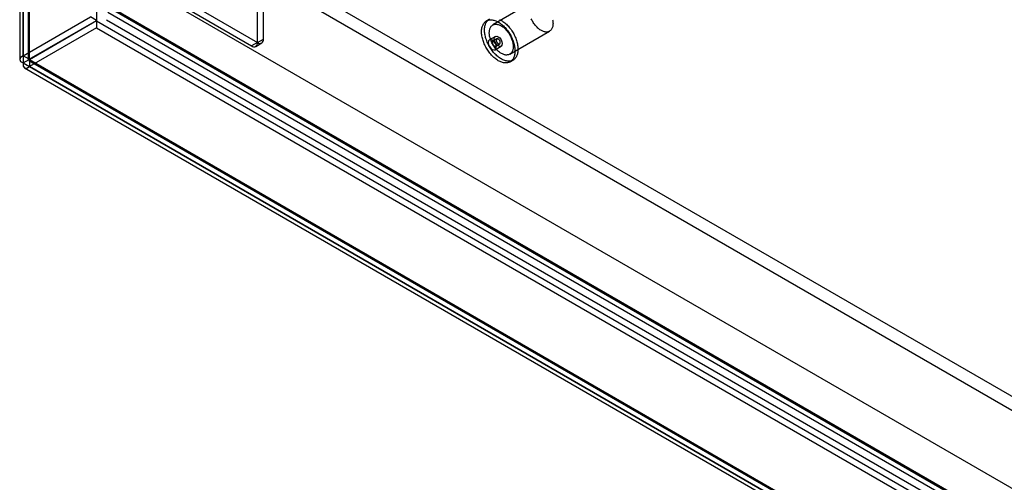
# Model space of a CAD drawing. Units: millimetres. Extents: x -245 to 3955, y -254 to 2716.
# Drawn here: x 2812 to 2987, y 2022 to 2104 of the extents above; entities that cross this region are included whole.
import ezdxf

# ---------------------------------------------------------------- set-up
doc = ezdxf.new("R2010")
doc.units = ezdxf.units.MM
doc.header["$LTSCALE"] = 2

msp = doc.modelspace()

# ---------------------------------------------------------------- linework, layer by layer
at = {"color": 7, "linetype": 'Continuous', "lineweight": 25}
for p, q in [((2812.63, 2097.7), (2812.63, 2418.48)), ((2812.02, 2417.41), (2812.02, 2097.06)), ((2812.63, 2416.34), (2812.63, 2096.42)), ((2813.52, 2417.41), (2813.52, 2097.06)), ((2813.69, 2097.09), (2813.69, 2417.87)), ((2813.69, 2416.95), (2813.69, 2097.03)), ((2825.64, 2150.06), (2825.64, 2103.99)), ((2855.34, 2100.67), (2855.34, 2118.96)), ((2848.87, 2117.71), (3512.99, 1734.32)), ((2854.28, 2100.05), (2854.28, 2118.34)), ((2847.81, 2115.87), (3511.93, 1732.49)), ((2834.73, 2109.55), (3498.85, 1726.16)), ((2835.79, 2108.93), (3499.91, 1725.55)), ((2839.15, 2107.56), (2853.22, 2099.44)), ((2840.21, 2108.18), (2854.28, 2100.05)), ((2903.16, 2107.25), (2896.09, 2103.17)), ((2827.69, 2105.45), (3505.89, 1713.93)), ((2828.54, 2105.93), (3533.32, 1699.07)), ((2828.75, 2106.06), (3506.95, 1714.54)), ((2812.63, 2097.7), (2824.58, 2104.6)), ((2813.69, 2097.09), (2825.64, 2103.99)), ((2825.69, 2103.9), (2813.74, 2097)), ((2825.64, 2103.99), (2824.58, 2104.6)), ((2825.69, 2103.9), (2825.69, 2102.67)), ((2825.69, 2103.9), (3173.84, 1902.92)), ((2827.45, 2104.11), (3532.29, 1697.22)), ((2895.49, 2104.21), (2894.96, 2103.9)), ((2825.69, 2102.67), (2813.74, 2095.78)), ((2825.69, 2102.67), (3173.84, 1901.69)), ((2899.09, 2097.97), (2906.16, 2102.05)), ((2854.28, 2100.05), (2853.22, 2099.44)), ((2853.97, 2099.37), (2855.03, 2099.98)), ((2854.28, 2100.05), (2855.34, 2100.67)), ((2896.56, 2101.13), (2895.5, 2100.52)), ((2896.81, 2100.7), (2896.11, 2100.29)), ((2896.61, 2099.42), (2897.31, 2099.83)), ((2896.5, 2098.78), (2897.56, 2099.4)), ((2813.69, 2097.09), (2812.63, 2097.7)), ((2812.63, 2096.42), (2813.69, 2097.03)), ((2812.63, 2096.42), (3160.04, 1895.87)), ((2813.63, 2096.86), (3161.41, 1896.1)), ((2813.69, 2097.03), (3161.1, 1896.48)), ((3161.89, 1896.02), (2813.74, 2097)), ((2813.74, 2097), (2813.74, 2095.78)), ((2899.16, 2096.62), (2899.69, 2096.93)), ((2812.88, 2095.56), (3160.66, 1894.8)), ((3161.89, 1894.79), (2813.74, 2095.78))]:
    msp.add_line(p, q, dxfattribs=at)
at = {"color": 7, "linetype": 'Continuous', "lineweight": 25, "flags": 128}
for points in [[(2897.06, 2103.69), (2897.22, 2103.6), (2897.37, 2103.49), (2897.53, 2103.38), (2897.68, 2103.26), (2897.83, 2103.13), (2897.98, 2102.99), (2898.13, 2102.85), (2898.27, 2102.7), (2898.41, 2102.54), (2898.55, 2102.37), (2898.68, 2102.2), (2898.81, 2102.03), (2898.93, 2101.85), (2899.05, 2101.66), (2899.16, 2101.47), (2899.27, 2101.28), (2899.37, 2101.09), (2899.47, 2100.89), (2899.55, 2100.69), (2899.63, 2100.49), (2899.71, 2100.29), (2899.78, 2100.09), (2899.84, 2099.89), (2899.89, 2099.69), (2899.93, 2099.49), (2899.97, 2099.3), (2900, 2099.11), (2900.02, 2098.92), (2900.03, 2098.73), (2900.03, 2098.55), (2900.03, 2098.37), (2900.02, 2098.2), (2900, 2098.03), (2899.97, 2097.87), (2899.93, 2097.72), (2899.89, 2097.57), (2899.84, 2097.43), (2899.78, 2097.3), (2899.71, 2097.18), (2899.63, 2097.06), (2899.55, 2096.96), (2899.47, 2096.86), (2899.37, 2096.77), (2899.27, 2096.69), (2899.16, 2096.62), (2899.05, 2096.57), (2898.93, 2096.52), (2898.81, 2096.48), (2898.68, 2096.45), (2898.55, 2096.43), (2898.41, 2096.43), (2898.27, 2096.43), (2898.13, 2096.45), (2897.98, 2096.47), (2897.83, 2096.51), (2897.68, 2096.55), (2897.53, 2096.61), (2897.37, 2096.67), (2897.22, 2096.75), (2897.06, 2096.83), (2896.91, 2096.93), (2896.75, 2097.03), (2896.6, 2097.14), (2896.45, 2097.26), (2896.29, 2097.39), (2896.14, 2097.53), (2896, 2097.67), (2895.85, 2097.83), (2895.71, 2097.98), (2895.58, 2098.15), (2895.45, 2098.32), (2895.32, 2098.5), (2895.19, 2098.68), (2895.08, 2098.86), (2894.96, 2099.05), (2894.86, 2099.24), (2894.75, 2099.44), (2894.66, 2099.63), (2894.57, 2099.83), (2894.49, 2100.03), (2894.42, 2100.23), (2894.35, 2100.43), (2894.29, 2100.63), (2894.24, 2100.83), (2894.19, 2101.03), (2894.16, 2101.23), (2894.13, 2101.42), (2894.11, 2101.61), (2894.1, 2101.79), (2894.09, 2101.98), (2894.1, 2102.15), (2894.11, 2102.33), (2894.13, 2102.49), (2894.16, 2102.65), (2894.19, 2102.81), (2894.24, 2102.95), (2894.29, 2103.09), (2894.35, 2103.22), (2894.42, 2103.35), (2894.49, 2103.46), (2894.57, 2103.57), (2894.66, 2103.66), (2894.75, 2103.75), (2894.86, 2103.83), (2894.96, 2103.9), (2895.08, 2103.96), (2895.19, 2104.01), (2895.32, 2104.04), (2895.45, 2104.07), (2895.58, 2104.09), (2895.71, 2104.1), (2895.85, 2104.09), (2896, 2104.08), (2896.14, 2104.05), (2896.29, 2104.02), (2896.45, 2103.97), (2896.6, 2103.92), (2896.75, 2103.85), (2896.91, 2103.78), (2897.06, 2103.69)], [(2897.59, 2104), (2897.75, 2103.9), (2897.9, 2103.8), (2898.06, 2103.69), (2898.21, 2103.57), (2898.36, 2103.44), (2898.51, 2103.3), (2898.66, 2103.16), (2898.8, 2103), (2898.94, 2102.85), (2899.08, 2102.68), (2899.21, 2102.51), (2899.34, 2102.34), (2899.46, 2102.15), (2899.58, 2101.97), (2899.69, 2101.78), (2899.8, 2101.59), (2899.9, 2101.39), (2900, 2101.2), (2900.08, 2101), (2900.16, 2100.8), (2900.24, 2100.6), (2900.31, 2100.4), (2900.37, 2100.2), (2900.42, 2100), (2900.46, 2099.8), (2900.5, 2099.6), (2900.53, 2099.41), (2900.55, 2099.22), (2900.56, 2099.04), (2900.56, 2098.85), (2900.56, 2098.68), (2900.55, 2098.5), (2900.53, 2098.34), (2900.5, 2098.18), (2900.46, 2098.02), (2900.42, 2097.88), (2900.37, 2097.74), (2900.31, 2097.61), (2900.24, 2097.48), (2900.16, 2097.37), (2900.08, 2097.26), (2900, 2097.17), (2899.9, 2097.08), (2899.8, 2097), (2899.69, 2096.93), (2899.58, 2096.87), (2899.46, 2096.82), (2899.34, 2096.79), (2899.21, 2096.76), (2899.08, 2096.74), (2898.94, 2096.73), (2898.8, 2096.74), (2898.66, 2096.75), (2898.51, 2096.78), (2898.36, 2096.81), (2898.21, 2096.86), (2898.06, 2096.91), (2897.9, 2096.98), (2897.75, 2097.05), (2897.59, 2097.14), (2897.44, 2097.23), (2897.28, 2097.34), (2897.13, 2097.45), (2896.98, 2097.57), (2896.82, 2097.7), (2896.68, 2097.84), (2896.53, 2097.98), (2896.38, 2098.13), (2896.24, 2098.29), (2896.11, 2098.46), (2895.98, 2098.63), (2895.85, 2098.8), (2895.72, 2098.98), (2895.61, 2099.17), (2895.49, 2099.36), (2895.39, 2099.55), (2895.28, 2099.74), (2895.19, 2099.94), (2895.1, 2100.14), (2895.02, 2100.34), (2894.95, 2100.54), (2894.88, 2100.74), (2894.82, 2100.94), (2894.77, 2101.14), (2894.72, 2101.34), (2894.69, 2101.53), (2894.66, 2101.73), (2894.64, 2101.91), (2894.63, 2102.1), (2894.62, 2102.28), (2894.63, 2102.46), (2894.64, 2102.63), (2894.66, 2102.8), (2894.69, 2102.96), (2894.72, 2103.11), (2894.77, 2103.26), (2894.82, 2103.4), (2894.88, 2103.53), (2894.95, 2103.65), (2895.02, 2103.77), (2895.1, 2103.87), (2895.19, 2103.97), (2895.28, 2104.06), (2895.39, 2104.14)], [(2897.59, 2103.02), (2897.72, 2102.94), (2897.86, 2102.85), (2897.99, 2102.75), (2898.12, 2102.64), (2898.24, 2102.53), (2898.37, 2102.4), (2898.49, 2102.27), (2898.61, 2102.14), (2898.72, 2101.99), (2898.83, 2101.85), (2898.93, 2101.69), (2899.03, 2101.53), (2899.13, 2101.37), (2899.22, 2101.21), (2899.3, 2101.04), (2899.37, 2100.87), (2899.44, 2100.7), (2899.5, 2100.53), (2899.56, 2100.36), (2899.6, 2100.19), (2899.64, 2100.03), (2899.67, 2099.86), (2899.69, 2099.7), (2899.71, 2099.54), (2899.71, 2099.38), (2899.71, 2099.23), (2899.7, 2099.08), (2899.68, 2098.94), (2899.66, 2098.81), (2899.62, 2098.68), (2899.58, 2098.56), (2899.53, 2098.45), (2899.47, 2098.35), (2899.41, 2098.25), (2899.34, 2098.17), (2899.26, 2098.09), (2899.17, 2098.02), (2899.08, 2097.96), (2898.98, 2097.92), (2898.88, 2097.88), (2898.77, 2097.85), (2898.66, 2097.84), (2898.55, 2097.83), (2898.43, 2097.83), (2898.3, 2097.85), (2898.18, 2097.88), (2898.05, 2097.91), (2897.92, 2097.96), (2897.79, 2098.02), (2897.66, 2098.08), (2897.53, 2098.16), (2897.4, 2098.24), (2897.26, 2098.34), (2897.13, 2098.44), (2897.01, 2098.55), (2896.88, 2098.67), (2896.76, 2098.8), (2896.64, 2098.93), (2896.52, 2099.07), (2896.41, 2099.22), (2896.3, 2099.37), (2896.2, 2099.52), (2896.1, 2099.68), (2896.01, 2099.84), (2895.93, 2100.01), (2895.85, 2100.18), (2895.78, 2100.35), (2895.71, 2100.52), (2895.66, 2100.69), (2895.61, 2100.86), (2895.56, 2101.03), (2895.53, 2101.19), (2895.5, 2101.36), (2895.48, 2101.52), (2895.47, 2101.68), (2895.47, 2101.83), (2895.48, 2101.98), (2895.49, 2102.12), (2895.51, 2102.26), (2895.55, 2102.39), (2895.58, 2102.51), (2895.63, 2102.63), (2895.68, 2102.74), (2895.74, 2102.84), (2895.81, 2102.93), (2895.89, 2103.01), (2895.97, 2103.08), (2896.06, 2103.15), (2896.15, 2103.2), (2896.25, 2103.24), (2896.36, 2103.27), (2896.47, 2103.29), (2896.58, 2103.31), (2896.7, 2103.31), (2896.82, 2103.3), (2896.94, 2103.28), (2897.07, 2103.24), (2897.2, 2103.2), (2897.33, 2103.15), (2897.46, 2103.09), (2897.59, 2103.02)], [(2897.28, 2104.16), (2897.44, 2104.08), (2897.59, 2104)], [(2906.71, 2104.11), (2906.74, 2103.94), (2906.76, 2103.78), (2906.78, 2103.62), (2906.79, 2103.46), (2906.78, 2103.31), (2906.77, 2103.17), (2906.75, 2103.03), (2906.73, 2102.89), (2906.69, 2102.77), (2906.65, 2102.65), (2906.6, 2102.53), (2906.54, 2102.43), (2906.48, 2102.33), (2906.41, 2102.25), (2906.33, 2102.17), (2906.24, 2102.1), (2906.15, 2102.05), (2906.06, 2102), (2905.95, 2101.96), (2905.85, 2101.93), (2905.73, 2101.92), (2905.62, 2101.91), (2905.5, 2101.92), (2905.38, 2101.93), (2905.25, 2101.96), (2905.12, 2101.99), (2904.99, 2102.04), (2904.86, 2102.1), (2904.73, 2102.16), (2904.6, 2102.24), (2904.47, 2102.33), (2904.34, 2102.42), (2904.21, 2102.52), (2904.08, 2102.63), (2903.95, 2102.75), (2903.83, 2102.88), (2903.71, 2103.01), (2903.59, 2103.15), (2903.48, 2103.3), (2903.37, 2103.45), (2903.27, 2103.6), (2903.18, 2103.76), (2903.08, 2103.93), (2903, 2104.09), (2902.92, 2104.26)], [(2896.71, 2099.24), (2896.66, 2099.59), (2896.5, 2099.94), (2896.27, 2100.25), (2896, 2100.47), (2895.73, 2100.56), (2895.5, 2100.52), (2895.35, 2100.34), (2895.29, 2100.06), (2895.35, 2099.71), (2895.5, 2099.36), (2895.73, 2099.05), (2896, 2098.83), (2896.27, 2098.74), (2896.5, 2098.78), (2896.66, 2098.96), (2896.71, 2099.24)], [(2896.36, 2099.45), (2896.41, 2099.42), (2896.46, 2099.4), (2896.51, 2099.4), (2896.56, 2099.4), (2896.6, 2099.42), (2896.64, 2099.44), (2896.67, 2099.48), (2896.69, 2099.52), (2896.7, 2099.58), (2896.71, 2099.63), (2896.71, 2099.7), (2896.7, 2099.77), (2896.68, 2099.83), (2896.65, 2099.9), (2896.62, 2099.97), (2896.58, 2100.04), (2896.54, 2100.1), (2896.49, 2100.16), (2896.44, 2100.2), (2896.38, 2100.25), (2896.33, 2100.28), (2896.27, 2100.3), (2896.22, 2100.31), (2896.17, 2100.31), (2896.13, 2100.3), (2896.09, 2100.28), (2896.06, 2100.25), (2896.03, 2100.21), (2896.01, 2100.16), (2896, 2100.1), (2896, 2100.04), (2896.01, 2099.98), (2896.02, 2099.91), (2896.04, 2099.84), (2896.07, 2099.77), (2896.11, 2099.7), (2896.15, 2099.64), (2896.2, 2099.58), (2896.25, 2099.53), (2896.3, 2099.48), (2896.36, 2099.45)], [(2896.36, 2100.67), (2896.41, 2100.95), (2896.56, 2101.13), (2896.79, 2101.17), (2897.06, 2101.08), (2897.33, 2100.86), (2897.56, 2100.55), (2897.72, 2100.2), (2897.77, 2099.85), (2897.72, 2099.57), (2897.56, 2099.4), (2897.33, 2099.35), (2897.06, 2099.45), (2896.79, 2099.66), (2896.56, 2099.97), (2896.41, 2100.33), (2896.36, 2100.67)], [(2897.06, 2100.67), (2897.01, 2100.7), (2896.96, 2100.71), (2896.91, 2100.72), (2896.86, 2100.71), (2896.82, 2100.7), (2896.78, 2100.67), (2896.75, 2100.64), (2896.73, 2100.59), (2896.72, 2100.54), (2896.71, 2100.48), (2896.71, 2100.42), (2896.72, 2100.35), (2896.74, 2100.28), (2896.77, 2100.21), (2896.8, 2100.14), (2896.84, 2100.08), (2896.88, 2100.02), (2896.93, 2099.96), (2896.98, 2099.91), (2897.04, 2099.87), (2897.09, 2099.84), (2897.14, 2099.82), (2897.19, 2099.81), (2897.24, 2099.81), (2897.29, 2099.82), (2897.33, 2099.84), (2897.36, 2099.87), (2897.39, 2099.91), (2897.4, 2099.96), (2897.41, 2100.01), (2897.42, 2100.07), (2897.41, 2100.14), (2897.4, 2100.21), (2897.37, 2100.28), (2897.34, 2100.35), (2897.31, 2100.41), (2897.27, 2100.48), (2897.22, 2100.54), (2897.17, 2100.59), (2897.12, 2100.63), (2897.06, 2100.67)], [(2812.63, 2097.7), (2812.18, 2097.41), (2812.02, 2097.06), (2812.18, 2096.7), (2812.63, 2096.42)], [(2812.63, 2096.42), (2812.65, 2095.88), (2812.88, 2095.56), (2813.27, 2095.52), (2813.74, 2095.78)], [(2813.69, 2097.09), (2813.56, 2097.08), (2813.52, 2097.06), (2813.56, 2097.03), (2813.69, 2097.03)], [(2813.69, 2097.03), (2813.63, 2096.91), (2813.63, 2096.86), (2813.68, 2096.89), (2813.74, 2097)]]:
    msp.add_lwpolyline(points, dxfattribs=at)
at = {"color": 7, "linetype": 'Continuous', "lineweight": 25}
for centre in [(2853.64, 2099.95), (2854.7, 2100.56)]:
    msp.add_arc(centre, 0.655, 230.7967, 9.214, dxfattribs=at)

doc.saveas('drawing.dxf')
